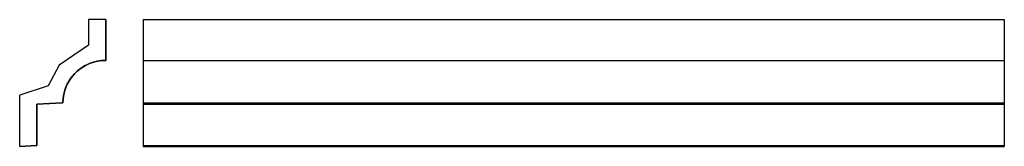
# Model space of a CAD drawing. Extents: x 12208 to 13351, y -1354 to -1207.
import ezdxf

# ---------------------------------------------------------------- set-up
doc = ezdxf.new("R2010")
doc.units = 0
doc.header["$MEASUREMENT"] = 0
doc.layers.add('0_Ном_пера__7', color=7, linetype='Continuous', lineweight=35)
doc.layers.add('2D-чертеж - Общий_Ном_пера__1', color=7, linetype='Continuous', lineweight=13)

msp = doc.modelspace()

# ---------------------------------------------------------------- linework, layer by layer
at = {"layer": '0_Ном_пера__7', "color": 0, "linetype": 'ByBlock', "lineweight": -2}
for p, q in [((12307.8, -1206.9), (12287.8, -1206.9)), ((12287.8, -1206.9), (12287.8, -1236.5)), ((12307.8, -1254.3), (12307.8, -1206.9)), ((12307.8, -1206.9), (12307.8, -1254.3)), ((12307.8, -1206.9), (12307.8, -1254.3)), ((12351.4, -1206.9), (13351.4, -1206.9)), ((12351.4, -1206.9), (12351.4, -1354.3)), ((13351.4, -1206.9), (13351.4, -1354.3)), ((12287.2, -1258.7), (12290.7, -1257.3)), ((12290.7, -1257.3), (12287.2, -1258.7)), ((12290.7, -1257.3), (12287.2, -1258.7)), ((12293.4, -1256.4), (12288.8, -1258)), ((12288.8, -1258), (12293.4, -1256.4)), ((12294.1, -1256.2), (12290.7, -1257.3)), ((12290.7, -1257.3), (12294.1, -1256.2)), ((12290.7, -1257.3), (12294.1, -1256.2)), ((12298.1, -1255.2), (12293.4, -1256.4)), ((12293.4, -1256.4), (12298.1, -1255.2)), ((12294.1, -1256.2), (12297.6, -1255.3)), ((12297.6, -1255.3), (12294.1, -1256.2)), ((12297.6, -1255.3), (12294.1, -1256.2)), ((12297.6, -1255.3), (12301, -1254.7)), ((12301, -1254.7), (12297.6, -1255.3)), ((12301, -1254.7), (12297.6, -1255.3)), ((12302.9, -1254.5), (12298.1, -1255.2)), ((12298.1, -1255.2), (12302.9, -1254.5)), ((12304.5, -1254.4), (12301, -1254.7)), ((12301, -1254.7), (12304.5, -1254.4)), ((12301, -1254.7), (12304.5, -1254.4)), ((12307.8, -1254.3), (12302.9, -1254.5)), ((12302.9, -1254.5), (12307.8, -1254.3)), ((12307.8, -1254.3), (12304.5, -1254.4)), ((12304.5, -1254.4), (12307.8, -1254.3)), ((12304.5, -1254.4), (12307.8, -1254.3)), ((12351.4, -1254.3), (13351.4, -1254.3)), ((12272.7, -1268.7), (12269.4, -1272.2)), ((12269.4, -1272.2), (12272.7, -1268.7)), ((12274.5, -1267), (12271.8, -1269.6)), ((12271.8, -1269.6), (12274.5, -1267)), ((12274.5, -1267), (12271.8, -1269.6)), ((12276.3, -1265.4), (12272.7, -1268.7)), ((12272.7, -1268.7), (12276.3, -1265.4)), ((12277.5, -1264.5), (12274.5, -1267)), ((12274.5, -1267), (12277.5, -1264.5)), ((12274.5, -1267), (12277.5, -1264.5)), ((12280.3, -1262.6), (12276.3, -1265.4)), ((12276.3, -1265.4), (12280.3, -1262.6)), ((12277.5, -1264.5), (12280.6, -1262.3)), ((12280.6, -1262.3), (12277.5, -1264.5)), ((12280.6, -1262.3), (12277.5, -1264.5)), ((12284.4, -1260.1), (12280.3, -1262.6)), ((12280.3, -1262.6), (12284.4, -1260.1)), ((12280.6, -1262.3), (12283.9, -1260.4)), ((12283.9, -1260.4), (12280.6, -1262.3)), ((12283.9, -1260.4), (12280.6, -1262.3)), ((12287.2, -1258.7), (12283.9, -1260.4)), ((12283.9, -1260.4), (12287.2, -1258.7)), ((12283.9, -1260.4), (12287.2, -1258.7)), ((12288.8, -1258), (12284.4, -1260.1)), ((12284.4, -1260.1), (12288.8, -1258)), ((12264, -1280.2), (12261.8, -1284.6)), ((12261.8, -1284.6), (12264, -1280.2)), ((12264.8, -1278.7), (12263.1, -1282)), ((12263.1, -1282), (12264.8, -1278.7)), ((12264.8, -1278.7), (12263.1, -1282)), ((12266.5, -1276.1), (12264, -1280.2)), ((12264, -1280.2), (12266.5, -1276.1)), ((12266.9, -1275.5), (12264.8, -1278.7)), ((12264.8, -1278.7), (12266.9, -1275.5)), ((12264.8, -1278.7), (12266.9, -1275.5)), ((12269.4, -1272.2), (12266.5, -1276.1)), ((12266.5, -1276.1), (12269.4, -1272.2)), ((12269.2, -1272.5), (12266.9, -1275.5)), ((12266.9, -1275.5), (12269.2, -1272.5)), ((12266.9, -1275.5), (12269.2, -1272.5)), ((12269.2, -1272.5), (12271.8, -1269.6)), ((12271.8, -1269.6), (12269.2, -1272.5)), ((12271.8, -1269.6), (12269.2, -1272.5)), ((12259.3, -1292.2), (12258.6, -1295.7)), ((12258.6, -1295.7), (12259.3, -1292.2)), ((12258.6, -1295.7), (12259.3, -1292.2)), ((12260.1, -1289.2), (12258.9, -1293.9)), ((12258.9, -1293.9), (12260.1, -1289.2)), ((12260.3, -1288.8), (12259.3, -1292.2)), ((12259.3, -1292.2), (12260.3, -1288.8)), ((12259.3, -1292.2), (12260.3, -1288.8)), ((12261.8, -1284.6), (12260.1, -1289.2)), ((12260.1, -1289.2), (12261.8, -1284.6)), ((12260.3, -1288.8), (12261.5, -1285.4)), ((12261.5, -1285.4), (12260.3, -1288.8)), ((12261.5, -1285.4), (12260.3, -1288.8)), ((12263.1, -1282), (12261.5, -1285.4)), ((12261.5, -1285.4), (12263.1, -1282)), ((12261.5, -1285.4), (12263.1, -1282)), ((12207.8, -1354.3), (12207.8, -1294.9)), ((12257.8, -1303.5), (12227.8, -1305.1)), ((12227.8, -1305.1), (12257.8, -1303.5)), ((12257.8, -1303.5), (12227.8, -1305.1)), ((12258.1, -1298.7), (12257.8, -1303.5)), ((12257.8, -1303.5), (12258.1, -1298.7)), ((12257.8, -1302.4), (12258.1, -1299.1)), ((12258.1, -1299.1), (12257.8, -1303.5)), ((12258.1, -1299.1), (12257.8, -1302.4)), ((12257.8, -1303.5), (12258.1, -1299.1)), ((12257.8, -1303.5), (12257.8, -1302.4)), ((12257.8, -1303.5), (12257.8, -1302.4)), ((12257.8, -1303.2), (12257.8, -1302.4)), ((12257.8, -1302.4), (12257.8, -1303.5)), ((12257.8, -1303.5), (12257.8, -1302.4)), ((12257.8, -1302.4), (12257.8, -1303.2)), ((12257.8, -1303.5), (12257.8, -1303.2)), ((12257.8, -1303.2), (12257.8, -1303.5)), ((12257.8, -1303.2), (12257.8, -1303.5)), ((12257.8, -1303.2), (12257.8, -1303.5)), ((12257.8, -1303.2), (12257.8, -1303.5)), ((12257.8, -1303.5), (12257.8, -1303.2)), ((12257.8, -1303.5), (12257.8, -1303.5)), ((12257.8, -1303.5), (12257.8, -1303.5)), ((12257.8, -1303.5), (12257.8, -1303.5)), ((12257.8, -1303.5), (12257.8, -1303.5)), ((12257.8, -1303.5), (12257.8, -1303.5)), ((12257.8, -1303.5), (12257.8, -1303.5)), ((12257.8, -1303.5), (12257.8, -1303.5)), ((12257.8, -1303.5), (12257.8, -1303.5)), ((12258.9, -1293.9), (12258.1, -1298.7)), ((12258.1, -1298.7), (12258.9, -1293.9)), ((12258.6, -1295.7), (12258.1, -1299.1)), ((12258.1, -1299.1), (12258.6, -1295.7)), ((12258.6, -1295.7), (12258.1, -1299.1)), ((12351.4, -1303.5), (13351.4, -1303.5)), ((12227.8, -1305.1), (12227.8, -1353.2)), ((12227.8, -1353.2), (12227.8, -1305.1)), ((12227.8, -1305.1), (12227.8, -1353.2)), ((12351.4, -1305.1), (13351.4, -1305.1)), ((12227.8, -1353.2), (12207.8, -1354.3)), ((12207.8, -1354.3), (12227.8, -1353.2)), ((12351.4, -1353.2), (13351.4, -1353.2)), ((12351.4, -1354.3), (13351.4, -1354.3))]:
    msp.add_line(p, q, dxfattribs=at)
at = {"layer": '2D-чертеж - Общий_Ном_пера__1', "color": 0, "linetype": 'ByBlock', "lineweight": -2}
for p, q in [((12287.8, -1236.5), (12253.8, -1259.9)), ((12253.8, -1259.9), (12240.8, -1283.9)), ((12240.8, -1283.9), (12207.8, -1294.9))]:
    msp.add_line(p, q, dxfattribs=at)

doc.saveas('drawing.dxf')
